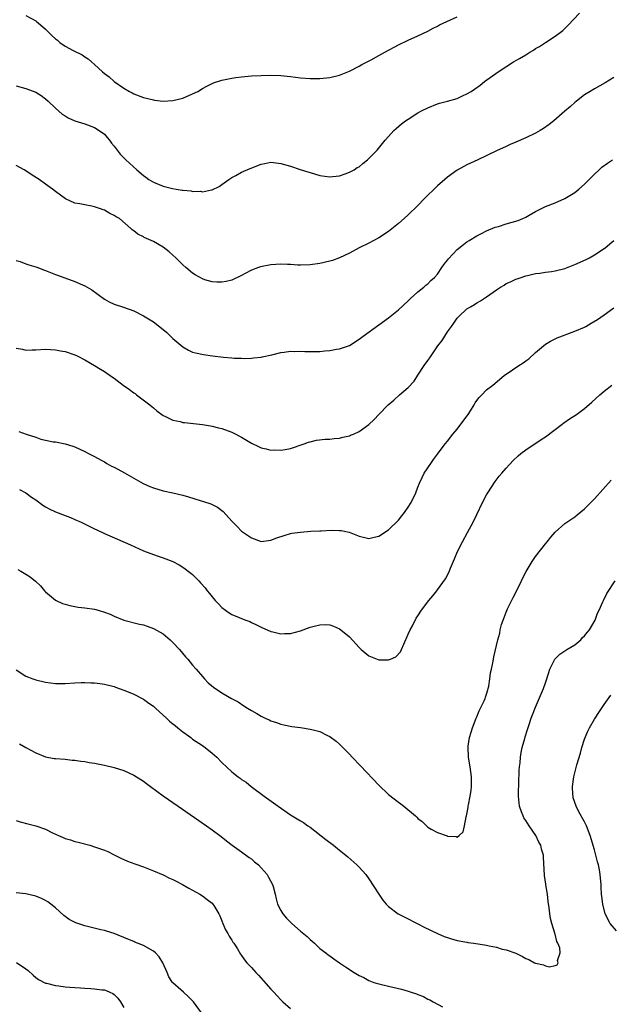
# Model space of a CAD drawing. Units: inches. Extents: x 2511000 to 2514000, y 1536000 to 1539000.
# Drawn here: x 2512332 to 2512452, y 1537527 to 1537728 of the extents above; entities that cross this region are included whole.
import ezdxf

# ---------------------------------------------------------------- set-up
doc = ezdxf.new("R2010")
doc.units = ezdxf.units.IN
doc.header["$MEASUREMENT"] = 0
doc.layers.add('LD25111536_10ft', color=41, linetype='Continuous')

msp = doc.modelspace()

# ---------------------------------------------------------------- linework, layer by layer
at = {"layer": 'LD25111536_10ft'}
for points, elevation in [([(2512331, 1537714.12), (2512333, 1537713.6), (2512335, 1537712.81), (2512336.12, 1537712.12), (2512337, 1537711.47), (2512337.53, 1537711), (2512339, 1537709.56), (2512340.37, 1537708.37), (2512341, 1537707.97), (2512341.62, 1537707.62), (2512343, 1537706.99), (2512345, 1537706.35), (2512347, 1537705.64), (2512347.95, 1537705), (2512349, 1537704.22), (2512349.54, 1537703.54), (2512350.01, 1537703), (2512350.44, 1537702.44), (2512351, 1537701.77), (2512352.2, 1537700.2), (2512353.39, 1537699), (2512355.6, 1537697), (2512357, 1537695.79), (2512357.47, 1537695.47), (2512358.06, 1537695), (2512359, 1537694.43), (2512361, 1537693.62), (2512362.87, 1537693.13), (2512363.65, 1537693), (2512364.84, 1537692.84), (2512365, 1537692.78), (2512366.69, 1537692.69), (2512367, 1537692.57), (2512368.62, 1537692.62), (2512369, 1537692.5), (2512370.87, 1537692.87), (2512371, 1537692.87), (2512372.43, 1537693.58), (2512373, 1537693.95), (2512374.4, 1537695), (2512375, 1537695.39), (2512375.83, 1537695.83), (2512377, 1537696.49), (2512378.75, 1537697.25), (2512381, 1537698.11), (2512381.71, 1537698.29), (2512383, 1537698.51), (2512383.52, 1537698.48), (2512385, 1537698.29), (2512387, 1537697.71), (2512388.95, 1537697.05), (2512390.55, 1537696.55), (2512391, 1537696.39), (2512393, 1537695.84), (2512395, 1537695.57), (2512395.62, 1537695.62), (2512397, 1537695.77), (2512398.14, 1537696.14), (2512399, 1537696.46), (2512399.95, 1537697), (2512400.6, 1537697.41), (2512401, 1537697.61), (2512401.76, 1537698.24), (2512402.72, 1537699), (2512403, 1537699.25), (2512404.67, 1537701), (2512406.32, 1537703), (2512407, 1537703.79), (2512408.1, 1537705), (2512408.57, 1537705.43), (2512409.66, 1537706.34), (2512410.47, 1537707), (2512411, 1537707.35), (2512413, 1537708.59), (2512413.73, 1537709), (2512415, 1537709.66), (2512417, 1537710.47), (2512417.41, 1537710.59), (2512419.03, 1537711), (2512421, 1537711.56), (2512422.09, 1537712.09), (2512423, 1537712.48), (2512423.86, 1537713), (2512424.54, 1537713.46), (2512425.71, 1537714.29), (2512426.6, 1537715), (2512429.36, 1537717), (2512432.51, 1537719), (2512433, 1537719.27), (2512433.72, 1537719.72), (2512435, 1537720.47), (2512435.84, 1537721), (2512436.59, 1537721.41), (2512437, 1537721.73), (2512437.82, 1537722.18), (2512439, 1537722.99), (2512441, 1537724.27), (2512441.99, 1537725), (2512442.55, 1537725.45), (2512443.58, 1537726.42), (2512445.99, 1537729)], 7170), ([(2512333, 1537728.49), (2512335, 1537727.4), (2512335.23, 1537727.23), (2512335.47, 1537727), (2512337, 1537725.69), (2512338.33, 1537724.33), (2512339, 1537723.73), (2512339.42, 1537723.42), (2512339.91, 1537723), (2512341, 1537722.23), (2512342.65, 1537721.35), (2512344.47, 1537720.47), (2512345, 1537720.06), (2512345.67, 1537719.67), (2512346.37, 1537719), (2512347, 1537718.47), (2512348.59, 1537717), (2512349, 1537716.66), (2512349.97, 1537715.97), (2512351, 1537715.04), (2512353, 1537713.66), (2512354.13, 1537713), (2512354.7, 1537712.7), (2512355, 1537712.52), (2512357, 1537711.74), (2512359, 1537711.24), (2512359.22, 1537711.22), (2512361, 1537711), (2512363, 1537711.11), (2512365, 1537711.63), (2512367, 1537712.47), (2512368.05, 1537713), (2512369, 1537713.57), (2512369.92, 1537714.08), (2512371, 1537714.59), (2512371.29, 1537714.71), (2512373, 1537715.26), (2512375, 1537715.7), (2512375.8, 1537715.8), (2512377, 1537715.98), (2512379, 1537716.15), (2512381, 1537716.24), (2512383, 1537716.29), (2512385, 1537716.24), (2512387, 1537716.05), (2512389, 1537715.77), (2512391, 1537715.59), (2512393, 1537715.61), (2512395, 1537715.83), (2512397, 1537716.32), (2512399, 1537717.11), (2512401, 1537718.15), (2512401.55, 1537718.45), (2512403.46, 1537719.46), (2512405, 1537720.3), (2512406.21, 1537721), (2512409, 1537722.49), (2512411, 1537723.45), (2512413, 1537724.35), (2512415, 1537725.31), (2512416.08, 1537725.92), (2512417, 1537726.34), (2512417.42, 1537726.58), (2512419.63, 1537727.63), (2512421, 1537728.25)], 7180), ([(2512453, 1537715.82), (2512451.23, 1537714.77), (2512449, 1537713.52), (2512448.14, 1537713), (2512447, 1537712.27), (2512445.35, 1537711), (2512445, 1537710.71), (2512444.09, 1537709.91), (2512443, 1537708.92), (2512440.74, 1537707), (2512439.75, 1537706.25), (2512438.58, 1537705.42), (2512437.93, 1537705), (2512437, 1537704.48), (2512435, 1537703.51), (2512433, 1537702.62), (2512431.84, 1537702.16), (2512431, 1537701.76), (2512429, 1537700.88), (2512425.18, 1537699), (2512423, 1537698), (2512422.34, 1537697.66), (2512421, 1537696.9), (2512419, 1537695.46), (2512418.5, 1537695), (2512417, 1537693.68), (2512414.22, 1537691), (2512413, 1537689.71), (2512411, 1537687.75), (2512410.17, 1537687), (2512409, 1537686), (2512407, 1537684.37), (2512405, 1537683.05), (2512403, 1537682.01), (2512401, 1537681.01), (2512399, 1537679.92), (2512397, 1537679), (2512395.53, 1537678.47), (2512395, 1537678.31), (2512393, 1537677.83), (2512391, 1537677.53), (2512389, 1537677.47), (2512388.51, 1537677.49), (2512387, 1537677.61), (2512386.39, 1537677.61), (2512385, 1537677.67), (2512383, 1537677.53), (2512380.87, 1537677.13), (2512380.46, 1537677), (2512379, 1537676.45), (2512377.76, 1537675.76), (2512377, 1537675.38), (2512375, 1537674.45), (2512373.84, 1537674.16), (2512373, 1537674.03), (2512371.98, 1537674.02), (2512371, 1537674.1), (2512369.49, 1537674.51), (2512369, 1537674.67), (2512367.53, 1537675.53), (2512367, 1537675.83), (2512365.63, 1537677), (2512365, 1537677.56), (2512363.55, 1537679), (2512363, 1537679.57), (2512362.22, 1537680.22), (2512361, 1537681.18), (2512359, 1537682.3), (2512357.15, 1537683.15), (2512357, 1537683.25), (2512355.81, 1537683.81), (2512355, 1537684.48), (2512354.68, 1537684.68), (2512354.37, 1537685), (2512352.11, 1537687), (2512351.4, 1537687.4), (2512351, 1537687.66), (2512350.08, 1537688.08), (2512349, 1537688.7), (2512348.77, 1537688.77), (2512348.22, 1537689), (2512347, 1537689.41), (2512346.43, 1537689.57), (2512345, 1537689.81), (2512343.98, 1537690.02), (2512343, 1537690.19), (2512341.04, 1537691.04), (2512339, 1537692.52), (2512338.42, 1537693), (2512337, 1537694.04), (2512335.66, 1537695), (2512334.03, 1537696.03), (2512333, 1537696.76), (2512332.6, 1537697), (2512331, 1537697.88)], 7160), ([(2512331, 1537678.48), (2512331.79, 1537678.21), (2512333, 1537677.75), (2512333.56, 1537677.56), (2512335, 1537677.16), (2512335.44, 1537677), (2512336.56, 1537676.56), (2512337, 1537676.43), (2512337.97, 1537675.97), (2512339, 1537675.61), (2512339.42, 1537675.42), (2512343, 1537674.14), (2512344.52, 1537673.48), (2512345, 1537673.29), (2512346.43, 1537672.43), (2512349, 1537670.55), (2512350, 1537670), (2512351, 1537669.52), (2512352.91, 1537668.91), (2512355, 1537668.16), (2512357, 1537667.15), (2512359, 1537665.9), (2512360.62, 1537664.62), (2512361.71, 1537663.71), (2512362.5, 1537663), (2512363, 1537662.49), (2512365, 1537660.78), (2512366.15, 1537660.15), (2512367, 1537659.75), (2512367.58, 1537659.58), (2512369.22, 1537659.22), (2512371.03, 1537658.97), (2512373.33, 1537658.67), (2512375, 1537658.54), (2512375.51, 1537658.49), (2512377, 1537658.49), (2512377.54, 1537658.46), (2512379, 1537658.52), (2512379.45, 1537658.55), (2512381, 1537658.71), (2512381.22, 1537658.78), (2512383.2, 1537659.2), (2512385, 1537659.63), (2512385.7, 1537659.7), (2512387, 1537659.91), (2512387.89, 1537659.89), (2512389, 1537659.95), (2512389.89, 1537659.89), (2512391, 1537659.87), (2512391.89, 1537659.89), (2512393, 1537659.88), (2512394.02, 1537660.02), (2512395, 1537660.06), (2512396.35, 1537660.35), (2512397, 1537660.41), (2512399, 1537661.1), (2512401, 1537662.35), (2512401.82, 1537663), (2512405, 1537665.28), (2512407, 1537666.75), (2512409, 1537668.37), (2512411, 1537670.22), (2512411.38, 1537670.62), (2512413, 1537672.07), (2512414.17, 1537673), (2512414.61, 1537673.39), (2512415, 1537673.67), (2512415.64, 1537674.36), (2512416.39, 1537675), (2512417, 1537675.69), (2512417.89, 1537677), (2512418.32, 1537677.68), (2512419, 1537678.5), (2512419.21, 1537678.79), (2512421, 1537680.67), (2512422.3, 1537681.7), (2512423, 1537682.23), (2512423.46, 1537682.54), (2512425, 1537683.51), (2512425.99, 1537683.99), (2512427, 1537684.52), (2512428.76, 1537685.24), (2512429.42, 1537685.42), (2512431, 1537685.91), (2512433.41, 1537686.59), (2512434.41, 1537687), (2512435, 1537687.27), (2512435.68, 1537687.68), (2512437, 1537688.43), (2512439, 1537689.48), (2512441, 1537690.25), (2512443, 1537691.09), (2512445, 1537692.32), (2512445.85, 1537693), (2512447, 1537694.02), (2512449, 1537696.06), (2512449.98, 1537697), (2512450.51, 1537697.49), (2512451.66, 1537698.34), (2512452.72, 1537699)], 7150), ([(2512331, 1537660.54), (2512332.31, 1537660.31), (2512333, 1537660.16), (2512334.23, 1537660.23), (2512335, 1537660.22), (2512337, 1537660.32), (2512339, 1537660.21), (2512340.02, 1537660.02), (2512341, 1537659.86), (2512343, 1537659.2), (2512343.41, 1537659), (2512345, 1537658.16), (2512347, 1537657), (2512348.22, 1537656.22), (2512349, 1537655.76), (2512350.62, 1537654.62), (2512351, 1537654.38), (2512352.84, 1537653), (2512354.1, 1537652.1), (2512355, 1537651.4), (2512355.25, 1537651.25), (2512355.58, 1537651), (2512358.26, 1537649), (2512358.66, 1537648.66), (2512359, 1537648.33), (2512359.72, 1537647.72), (2512361, 1537646.79), (2512361.34, 1537646.66), (2512363, 1537645.86), (2512364.45, 1537645.55), (2512365, 1537645.39), (2512365.34, 1537645.34), (2512369, 1537644.94), (2512370.65, 1537644.65), (2512371, 1537644.6), (2512372.26, 1537644.26), (2512373, 1537644.1), (2512375, 1537643.36), (2512375.25, 1537643.25), (2512377, 1537642.35), (2512379, 1537641.17), (2512380.48, 1537640.48), (2512381, 1537640.2), (2512382.01, 1537640.01), (2512383, 1537639.73), (2512383.75, 1537639.75), (2512385, 1537639.68), (2512385.86, 1537639.86), (2512387, 1537640.03), (2512389.78, 1537641), (2512390.66, 1537641.34), (2512391, 1537641.44), (2512392.28, 1537641.72), (2512394.06, 1537641.94), (2512395, 1537641.95), (2512395.9, 1537642.1), (2512397, 1537642.18), (2512397.64, 1537642.36), (2512399, 1537642.66), (2512399.25, 1537642.75), (2512399.84, 1537643), (2512401, 1537643.52), (2512403, 1537644.95), (2512404.03, 1537645.97), (2512405, 1537647), (2512406.94, 1537649), (2512408.06, 1537649.94), (2512409.25, 1537651), (2512411, 1537652.52), (2512412.2, 1537653.8), (2512413, 1537655), (2512414.29, 1537657), (2512415, 1537658.04), (2512415.42, 1537658.58), (2512415.67, 1537659), (2512417.07, 1537661), (2512417.9, 1537662.1), (2512418.45, 1537663), (2512419, 1537663.86), (2512419.81, 1537665), (2512420.33, 1537665.67), (2512421, 1537666.66), (2512421.34, 1537667), (2512423, 1537668.55), (2512423.7, 1537669), (2512424.52, 1537669.48), (2512425, 1537669.81), (2512425.76, 1537670.24), (2512427, 1537671.04), (2512429, 1537672.46), (2512429.82, 1537673), (2512430.57, 1537673.43), (2512431, 1537673.72), (2512431.88, 1537674.12), (2512433, 1537674.61), (2512433.27, 1537674.73), (2512434.07, 1537675), (2512435, 1537675.29), (2512435.36, 1537675.36), (2512437, 1537675.79), (2512437.88, 1537675.88), (2512439, 1537676.09), (2512440.23, 1537676.23), (2512441, 1537676.34), (2512443, 1537676.82), (2512445, 1537677.64), (2512447.32, 1537678.68), (2512447.97, 1537679), (2512449, 1537679.58), (2512451, 1537680.92), (2512451.12, 1537681), (2512452.12, 1537681.88), (2512453, 1537682.51)], 7140), ([(2512331.51, 1537643.51), (2512333.01, 1537642.99), (2512335, 1537642.34), (2512336.02, 1537641.98), (2512337, 1537641.78), (2512338.57, 1537641.43), (2512339, 1537641.4), (2512341, 1537641.01), (2512342.53, 1537640.53), (2512343, 1537640.36), (2512345, 1537639.42), (2512345.76, 1537639), (2512347, 1537638.39), (2512348.31, 1537637.69), (2512349, 1537637.31), (2512349.5, 1537637), (2512350.46, 1537636.46), (2512351, 1537636.22), (2512353.11, 1537635.11), (2512356.92, 1537632.92), (2512358.29, 1537632.29), (2512359, 1537632), (2512361, 1537631.41), (2512363, 1537630.99), (2512365, 1537630.52), (2512366.19, 1537630.19), (2512368.57, 1537629.43), (2512369.25, 1537629.25), (2512370.74, 1537628.74), (2512372.08, 1537628.08), (2512373.21, 1537627.21), (2512375, 1537625.22), (2512375.18, 1537625), (2512376.1, 1537624.1), (2512377, 1537623.16), (2512377.19, 1537623), (2512379, 1537621.77), (2512381, 1537621.08), (2512383, 1537621.33), (2512384.21, 1537621.79), (2512385.69, 1537622.31), (2512387, 1537622.66), (2512387.28, 1537622.72), (2512389, 1537622.98), (2512391.13, 1537623.13), (2512393, 1537623.23), (2512393.26, 1537623.26), (2512395.38, 1537623.38), (2512397, 1537623.32), (2512397.29, 1537623.29), (2512398.94, 1537622.94), (2512401, 1537622.17), (2512402.14, 1537621.86), (2512403, 1537621.66), (2512404.06, 1537621.94), (2512405, 1537622.11), (2512407, 1537623.43), (2512409, 1537625.43), (2512409.68, 1537626.32), (2512410.26, 1537627), (2512411, 1537628.04), (2512411.63, 1537629), (2512412.57, 1537631), (2512413, 1537632.13), (2512413.3, 1537633), (2512413.85, 1537634.15), (2512414.28, 1537635), (2512415.6, 1537637), (2512416.18, 1537637.82), (2512417, 1537638.89), (2512418.55, 1537641), (2512419, 1537641.54), (2512420.11, 1537643), (2512421, 1537643.98), (2512423, 1537646.62), (2512423.27, 1537647), (2512423.72, 1537647.72), (2512424.49, 1537649), (2512424.65, 1537649.35), (2512425, 1537649.83), (2512425.51, 1537650.49), (2512426.03, 1537651), (2512427, 1537652), (2512428.25, 1537653), (2512428.65, 1537653.35), (2512430.67, 1537655), (2512431, 1537655.24), (2512433.6, 1537657), (2512434.46, 1537657.54), (2512435, 1537657.94), (2512435.63, 1537658.37), (2512437, 1537659.66), (2512438.59, 1537661), (2512439, 1537661.33), (2512440.03, 1537661.97), (2512441.37, 1537662.63), (2512445, 1537664.02), (2512447, 1537664.86), (2512447.26, 1537665), (2512448.37, 1537665.63), (2512449.6, 1537666.4), (2512451, 1537667.34), (2512453, 1537668.75)], 7130), ([(2512331.7, 1537631.7), (2512333, 1537630.98), (2512334.13, 1537630.13), (2512335, 1537629.53), (2512336.45, 1537628.45), (2512337, 1537628.14), (2512337.74, 1537627.74), (2512339, 1537627.14), (2512341, 1537626.36), (2512342.08, 1537625.92), (2512343, 1537625.57), (2512344.27, 1537625), (2512347, 1537623.63), (2512347.44, 1537623.44), (2512349, 1537622.67), (2512354.34, 1537620.34), (2512357, 1537619.14), (2512359, 1537618.38), (2512359.96, 1537618.04), (2512361, 1537617.69), (2512362.94, 1537616.94), (2512364.26, 1537616.26), (2512365, 1537615.81), (2512365.47, 1537615.47), (2512366.08, 1537615), (2512366.61, 1537614.61), (2512367, 1537614.28), (2512368.26, 1537613), (2512368.64, 1537612.64), (2512369.58, 1537611.58), (2512369.98, 1537611), (2512370.45, 1537610.45), (2512371, 1537609.76), (2512371.63, 1537609), (2512372.29, 1537608.29), (2512373, 1537607.57), (2512374.49, 1537606.49), (2512375, 1537606.16), (2512376.49, 1537605.51), (2512377, 1537605.3), (2512377.89, 1537605), (2512378.68, 1537604.68), (2512379, 1537604.49), (2512380.06, 1537604.06), (2512381, 1537603.55), (2512383, 1537602.7), (2512383.37, 1537602.63), (2512385, 1537602.21), (2512385.75, 1537602.25), (2512387, 1537602.25), (2512389, 1537602.83), (2512391, 1537603.57), (2512391.78, 1537603.78), (2512393, 1537604.06), (2512394.07, 1537604.07), (2512395, 1537604.01), (2512395.73, 1537603.73), (2512397, 1537603.19), (2512397.25, 1537603), (2512399, 1537601.56), (2512401, 1537599.4), (2512401.41, 1537599), (2512403, 1537597.67), (2512405, 1537596.85), (2512407, 1537596.86), (2512407.37, 1537597), (2512408.5, 1537597.5), (2512409.46, 1537598.54), (2512409.66, 1537599), (2512410.08, 1537600.08), (2512411, 1537602.13), (2512411.37, 1537603), (2512411.85, 1537603.85), (2512412.64, 1537605.36), (2512413, 1537605.88), (2512413.71, 1537607), (2512415.19, 1537609), (2512416.02, 1537609.98), (2512416.82, 1537611), (2512417, 1537611.21), (2512418.58, 1537613.42), (2512419.26, 1537614.74), (2512419.61, 1537615.61), (2512420.46, 1537617.54), (2512421.05, 1537619), (2512422.1, 1537621), (2512423.13, 1537622.87), (2512424.24, 1537625), (2512425, 1537626.6), (2512426.18, 1537629), (2512427, 1537630.58), (2512427.24, 1537631), (2512428.72, 1537633.28), (2512429.59, 1537634.41), (2512430.08, 1537635), (2512431, 1537636.06), (2512432.43, 1537637.57), (2512433.46, 1537638.54), (2512434, 1537639), (2512435, 1537639.79), (2512438.11, 1537641.89), (2512439, 1537642.41), (2512442.43, 1537645), (2512442.74, 1537645.26), (2512443.92, 1537646.08), (2512445.33, 1537647), (2512447, 1537648.21), (2512448.5, 1537649.5), (2512450.1, 1537651), (2512451, 1537651.76), (2512452.54, 1537653)], 7120), ([(2512331.32, 1537615.32), (2512331.96, 1537615), (2512333, 1537614.4), (2512333.84, 1537613.84), (2512334.96, 1537612.96), (2512335.97, 1537611.97), (2512336.8, 1537611), (2512337, 1537610.78), (2512339, 1537609.09), (2512339.17, 1537609), (2512340.42, 1537608.42), (2512341, 1537608.23), (2512341.96, 1537607.96), (2512343.66, 1537607.66), (2512345, 1537607.52), (2512347, 1537607.21), (2512347.76, 1537607), (2512349, 1537606.62), (2512350.18, 1537606.18), (2512351, 1537605.78), (2512353, 1537605), (2512356.19, 1537604.19), (2512357, 1537604.02), (2512357.73, 1537603.73), (2512359, 1537603.31), (2512361, 1537602.18), (2512362.4, 1537601), (2512363, 1537600.45), (2512364.3, 1537599), (2512365.52, 1537597.52), (2512366.01, 1537597), (2512367, 1537595.8), (2512367.73, 1537595), (2512369, 1537593.47), (2512369.43, 1537593), (2512370.21, 1537592.21), (2512371.27, 1537591.27), (2512373, 1537590.13), (2512374.92, 1537589), (2512376.27, 1537588.27), (2512377.47, 1537587.47), (2512378.22, 1537587), (2512379, 1537586.56), (2512380.11, 1537585.89), (2512381, 1537585.38), (2512381.78, 1537585), (2512382.65, 1537584.65), (2512383, 1537584.42), (2512384.09, 1537584.09), (2512385, 1537583.73), (2512385.59, 1537583.59), (2512387.27, 1537583.27), (2512389.04, 1537583.04), (2512391, 1537582.75), (2512391.36, 1537582.64), (2512393, 1537582.22), (2512394.56, 1537581.44), (2512395, 1537581.24), (2512396.27, 1537580.27), (2512397, 1537579.65), (2512399, 1537577.61), (2512399.56, 1537577), (2512401.26, 1537575.26), (2512405, 1537571.29), (2512407, 1537569.4), (2512409, 1537567.81), (2512409.5, 1537567.5), (2512410.12, 1537567), (2512412.51, 1537565), (2512412.76, 1537564.76), (2512413, 1537564.47), (2512413.86, 1537563.86), (2512415, 1537562.73), (2512415.69, 1537562.31), (2512417, 1537561.6), (2512418.93, 1537560.93), (2512419, 1537560.89), (2512420.78, 1537560.78), (2512421, 1537560.69), (2512421.41, 1537561), (2512422.23, 1537561.77), (2512422.5, 1537563), (2512422.83, 1537564.83), (2512422.9, 1537565), (2512423, 1537565.36), (2512423.25, 1537566.75), (2512423.25, 1537567), (2512423.29, 1537567.29), (2512423.63, 1537569), (2512423.83, 1537570.17), (2512423.91, 1537571), (2512423.9, 1537571.9), (2512423.93, 1537573), (2512423.67, 1537575), (2512423.32, 1537577), (2512423.21, 1537579), (2512423.23, 1537579.23), (2512423.51, 1537581), (2512423.88, 1537582.12), (2512424.09, 1537583), (2512424.87, 1537585), (2512425, 1537585.26), (2512425.51, 1537586.49), (2512426.48, 1537588.48), (2512426.71, 1537589), (2512426.77, 1537589.23), (2512427, 1537589.85), (2512427.25, 1537590.75), (2512427.35, 1537591), (2512427.48, 1537591.48), (2512427.69, 1537593), (2512427.78, 1537594.22), (2512427.99, 1537595), (2512428.28, 1537596.28), (2512428.38, 1537597), (2512428.48, 1537597.52), (2512429.29, 1537601), (2512429.67, 1537602.33), (2512429.8, 1537603), (2512430.07, 1537604.07), (2512430.39, 1537605), (2512431, 1537606.61), (2512431.29, 1537607.29), (2512432.42, 1537609.58), (2512433.3, 1537611.3), (2512434.13, 1537613), (2512434.4, 1537613.6), (2512435.05, 1537614.95), (2512436.27, 1537617), (2512437, 1537618.01), (2512439, 1537620.6), (2512439.34, 1537621), (2512440.08, 1537621.92), (2512441, 1537622.99), (2512443, 1537624.7), (2512445, 1537626.1), (2512445.51, 1537626.49), (2512447, 1537627.73), (2512448.29, 1537629), (2512449, 1537629.74), (2512452.41, 1537633.58)], 7110), ([(2512331, 1537594.82), (2512333, 1537593.57), (2512334.41, 1537593), (2512335, 1537592.78), (2512337, 1537592.3), (2512339, 1537592.06), (2512340.05, 1537592.05), (2512341, 1537592.07), (2512343, 1537592.19), (2512344.23, 1537592.23), (2512345, 1537592.24), (2512346.21, 1537592.21), (2512347, 1537592.16), (2512348.05, 1537592.05), (2512349, 1537591.92), (2512351, 1537591.41), (2512351.29, 1537591.29), (2512353, 1537590.68), (2512353.53, 1537590.47), (2512355, 1537589.84), (2512357, 1537588.85), (2512358.06, 1537588.06), (2512359, 1537587.42), (2512359.41, 1537587), (2512361, 1537585.6), (2512361.64, 1537585), (2512362.32, 1537584.32), (2512363, 1537583.82), (2512363.44, 1537583.44), (2512364.01, 1537583), (2512365, 1537582.17), (2512365.67, 1537581.67), (2512366.63, 1537581), (2512367, 1537580.71), (2512369, 1537579.35), (2512369.55, 1537579), (2512371, 1537577.81), (2512371.92, 1537577), (2512373, 1537575.9), (2512375, 1537574.02), (2512376.32, 1537573), (2512376.72, 1537572.72), (2512377, 1537572.46), (2512377.9, 1537571.9), (2512378.94, 1537571), (2512381.58, 1537569), (2512384.48, 1537567), (2512387, 1537565.21), (2512389, 1537564), (2512389.63, 1537563.63), (2512390.51, 1537563), (2512391, 1537562.67), (2512394.18, 1537560.18), (2512395.78, 1537559), (2512397, 1537557.99), (2512398.27, 1537557), (2512398.65, 1537556.65), (2512400.55, 1537555), (2512401, 1537554.55), (2512402.34, 1537553), (2512403, 1537552.16), (2512405, 1537549), (2512405.82, 1537547.82), (2512406.52, 1537547), (2512407, 1537546.48), (2512408.97, 1537544.97), (2512410.29, 1537544.29), (2512413, 1537542.93), (2512414.27, 1537542.27), (2512416.97, 1537541), (2512418.37, 1537540.37), (2512419, 1537540.19), (2512419.86, 1537539.86), (2512421, 1537539.58), (2512423, 1537539.18), (2512423.17, 1537539.17), (2512424.42, 1537539), (2512427, 1537538.61), (2512427.54, 1537538.46), (2512429, 1537538.18), (2512430.19, 1537537.81), (2512431, 1537537.68), (2512432.94, 1537536.94), (2512434.3, 1537536.3), (2512435, 1537535.85), (2512435.64, 1537535.64), (2512436.78, 1537535), (2512437, 1537534.89), (2512438.59, 1537534.59), (2512439, 1537534.35), (2512439.82, 1537534.18), (2512441, 1537534.47), (2512441.41, 1537534.59), (2512441.64, 1537535), (2512441.5, 1537535.5), (2512442, 1537537), (2512441.93, 1537538.07), (2512441.55, 1537539), (2512441.34, 1537539.34), (2512441, 1537540.85), (2512440.96, 1537540.96), (2512440.95, 1537541.05), (2512440.3, 1537543), (2512440.02, 1537544.02), (2512439.9, 1537545), (2512439.78, 1537546.22), (2512439.54, 1537547.54), (2512439.4, 1537549), (2512439.11, 1537550.89), (2512439.07, 1537551.07), (2512438.82, 1537552.82), (2512438.58, 1537556.58), (2512438.58, 1537557), (2512438.19, 1537558.19), (2512438.05, 1537559), (2512437.66, 1537559.66), (2512437.03, 1537561), (2512435.67, 1537563), (2512435, 1537564.08), (2512434.63, 1537564.63), (2512434.44, 1537565), (2512434.15, 1537565.85), (2512433.72, 1537567), (2512433.51, 1537569), (2512433.53, 1537570.47), (2512433.55, 1537571), (2512433.6, 1537571.6), (2512433.67, 1537574.33), (2512433.74, 1537575), (2512433.86, 1537575.86), (2512433.92, 1537577), (2512434.05, 1537577.95), (2512434.29, 1537579), (2512434.78, 1537580.78), (2512434.86, 1537581.14), (2512435.32, 1537582.68), (2512435.7, 1537583.7), (2512436.13, 1537585), (2512436.36, 1537585.64), (2512437, 1537587.19), (2512438.61, 1537591), (2512439, 1537592.2), (2512439.3, 1537593), (2512439.92, 1537595), (2512440.9, 1537597), (2512441.97, 1537598.03), (2512443, 1537598.7), (2512443.16, 1537598.84), (2512443.4, 1537599), (2512445, 1537599.97), (2512446.22, 1537601), (2512446.57, 1537601.43), (2512447, 1537601.79), (2512447.51, 1537602.49), (2512447.97, 1537603), (2512449.19, 1537605), (2512449.6, 1537606.4), (2512449.94, 1537607), (2512450.73, 1537608.73), (2512450.83, 1537609), (2512451.57, 1537610.43), (2512453.26, 1537613)], 7100), ([(2512453.53, 1537541.53), (2512452.21, 1537543), (2512451.21, 1537545), (2512450.72, 1537547), (2512450.55, 1537548.55), (2512450.47, 1537549), (2512450.41, 1537550.41), (2512450.35, 1537551), (2512450.26, 1537552.26), (2512450.18, 1537553), (2512450.01, 1537553.99), (2512449.81, 1537555), (2512449.62, 1537555.62), (2512449.29, 1537557), (2512449, 1537558.04), (2512448.11, 1537561), (2512447.37, 1537563), (2512447.26, 1537563.26), (2512447, 1537563.79), (2512445.84, 1537565.84), (2512445.25, 1537567), (2512444.7, 1537568.7), (2512444.64, 1537569), (2512444.63, 1537569.37), (2512444.52, 1537571), (2512444.77, 1537573), (2512445.4, 1537575.4), (2512446.15, 1537577.85), (2512446.45, 1537579), (2512447, 1537580.7), (2512447.1, 1537581), (2512447.67, 1537582.33), (2512447.99, 1537583), (2512449, 1537584.77), (2512449.14, 1537585), (2512449.88, 1537586.12), (2512451, 1537587.77), (2512452.35, 1537589.65)], 7090), ([(2512331.69, 1537579.69), (2512332.98, 1537579), (2512335, 1537577.86), (2512337, 1537577.09), (2512338.76, 1537576.76), (2512339, 1537576.72), (2512341, 1537576.56), (2512342.41, 1537576.41), (2512343, 1537576.36), (2512344.18, 1537576.18), (2512345, 1537576.09), (2512345.92, 1537575.92), (2512347, 1537575.75), (2512349, 1537575.36), (2512351, 1537574.89), (2512353, 1537574.25), (2512355, 1537573.3), (2512356.43, 1537572.43), (2512357, 1537572.07), (2512357.62, 1537571.62), (2512358.42, 1537571), (2512361, 1537569.09), (2512364.08, 1537567), (2512369.81, 1537563), (2512371, 1537562.15), (2512372.8, 1537560.8), (2512373.91, 1537559.91), (2512375.1, 1537559), (2512377, 1537557.68), (2512378.54, 1537556.54), (2512379, 1537556.24), (2512379.65, 1537555.65), (2512380.43, 1537555), (2512381, 1537554.42), (2512382.21, 1537553), (2512382.47, 1537552.47), (2512383.31, 1537551), (2512383.45, 1537550.55), (2512383.86, 1537549), (2512384.03, 1537548.03), (2512384.36, 1537547), (2512385, 1537545.68), (2512385.39, 1537545), (2512386.14, 1537544.14), (2512387.23, 1537543), (2512389, 1537541.49), (2512390.37, 1537540.37), (2512391, 1537539.75), (2512391.43, 1537539.43), (2512391.89, 1537539), (2512393, 1537537.93), (2512394.16, 1537537), (2512394.64, 1537536.64), (2512395, 1537536.41), (2512395.8, 1537535.8), (2512397, 1537535.01), (2512398.18, 1537534.18), (2512399.95, 1537533), (2512401, 1537532.41), (2512401.97, 1537531.97), (2512403, 1537531.4), (2512403.99, 1537531), (2512405, 1537530.67), (2512407, 1537530.2), (2512409.63, 1537529.63), (2512411, 1537529.21), (2512411.59, 1537529), (2512412.67, 1537528.67), (2512413, 1537528.52), (2512414.1, 1537528.1), (2512415, 1537527.56), (2512415.4, 1537527.4), (2512416.09, 1537527), (2512417.97, 1537526.03)], 7090), ([(2512331, 1537564.08), (2512331.81, 1537563.81), (2512333.39, 1537563.39), (2512335, 1537562.99), (2512337, 1537562.28), (2512338.43, 1537561.57), (2512339.66, 1537561), (2512340.59, 1537560.59), (2512341, 1537560.4), (2512342.1, 1537560.1), (2512343, 1537559.78), (2512343.64, 1537559.64), (2512346.01, 1537559), (2512347, 1537558.7), (2512349, 1537558), (2512349.7, 1537557.7), (2512351, 1537557.05), (2512352.35, 1537556.35), (2512353.74, 1537555.74), (2512355.2, 1537555.2), (2512357, 1537554.59), (2512357.65, 1537554.35), (2512359, 1537553.81), (2512361, 1537552.96), (2512362.31, 1537552.31), (2512363, 1537552), (2512363.64, 1537551.64), (2512364.94, 1537551), (2512366.22, 1537550.22), (2512367, 1537549.83), (2512368.48, 1537549), (2512369, 1537548.67), (2512369.96, 1537547.96), (2512371, 1537547.15), (2512371.14, 1537547), (2512371.32, 1537546.68), (2512372.34, 1537545), (2512372.56, 1537544.56), (2512373, 1537543.55), (2512373.2, 1537543), (2512373.73, 1537541.73), (2512374.17, 1537541), (2512374.43, 1537540.43), (2512375, 1537539.63), (2512375.23, 1537539.23), (2512375.41, 1537539), (2512376.18, 1537537.82), (2512376.78, 1537536.78), (2512377, 1537536.51), (2512377.58, 1537535.58), (2512378.09, 1537535), (2512379, 1537534.03), (2512379.9, 1537533), (2512380.45, 1537532.45), (2512383, 1537529.6), (2512383.55, 1537529), (2512384.26, 1537528.26), (2512385, 1537527.4), (2512385.41, 1537527), (2512387, 1537525.67)], 7080), ([(2512368.8, 1537524.8), (2512367.18, 1537527), (2512366.11, 1537528.11), (2512365.16, 1537529), (2512363, 1537530.9), (2512362.91, 1537531), (2512362.16, 1537532.16), (2512361.78, 1537533), (2512360.95, 1537535), (2512360.21, 1537536.21), (2512359.46, 1537537), (2512359, 1537537.37), (2512357, 1537538.52), (2512355.23, 1537539.23), (2512355, 1537539.34), (2512353.8, 1537539.8), (2512350.97, 1537540.97), (2512349.46, 1537541.46), (2512349, 1537541.58), (2512348.27, 1537541.73), (2512345, 1537542.53), (2512343.15, 1537543.15), (2512341.84, 1537543.84), (2512341, 1537544.44), (2512340.69, 1537544.69), (2512339, 1537546.22), (2512338.05, 1537547), (2512337.43, 1537547.43), (2512337, 1537547.71), (2512336.13, 1537548.13), (2512335, 1537548.6), (2512333, 1537549.06), (2512331, 1537549.28)], 7070), ([(2512331.08, 1537535.08), (2512333, 1537533.78), (2512333.42, 1537533.42), (2512334.46, 1537532.46), (2512335, 1537532.01), (2512335.58, 1537531.58), (2512337, 1537530.85), (2512337.19, 1537530.81), (2512339, 1537530.33), (2512339.73, 1537530.27), (2512341, 1537530.09), (2512341.97, 1537530.03), (2512343, 1537529.92), (2512344.12, 1537529.88), (2512345, 1537529.8), (2512346.24, 1537529.76), (2512347, 1537529.71), (2512348.5, 1537529.5), (2512349, 1537529.45), (2512349.35, 1537529.35), (2512350.13, 1537529), (2512350.71, 1537528.71), (2512351, 1537528.51), (2512351.76, 1537527.76), (2512352.31, 1537527), (2512353, 1537525.87)], 7060)]:
    msp.add_lwpolyline(points, dxfattribs=dict(at, elevation=elevation))

doc.saveas('drawing.dxf')
